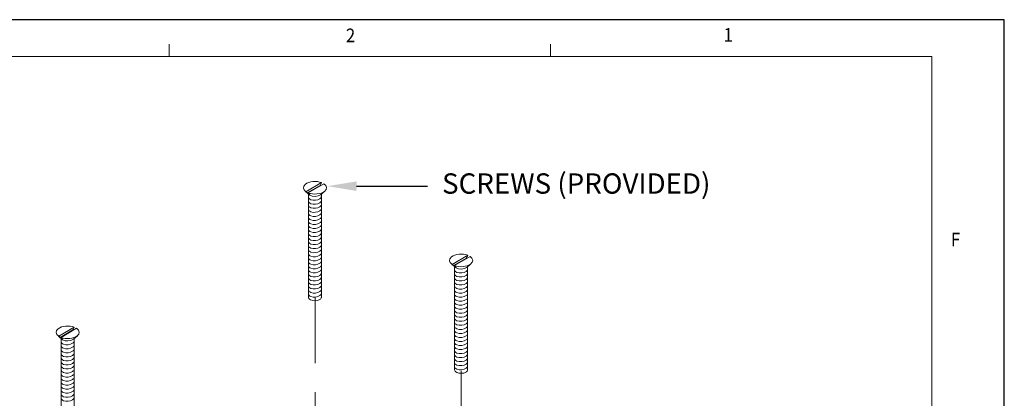
# Model space of a CAD drawing. Units: inches. Extents: x 0 to 11, y 0 to 8.5.
# Drawn here: x 7.6 to 11, y 7.2 to 8.5 of the extents above; entities that cross this region are included whole.
import ezdxf
from ezdxf import colors
from ezdxf.entities.mleader import LeaderData, LeaderLine
from ezdxf.math import Vec2, Vec3

# ---------------------------------------------------------------- set-up
doc = ezdxf.new("R2010")
doc.units = ezdxf.units.IN
doc.header["$MEASUREMENT"] = 0
doc.linetypes.add('CENTER2', pattern=[1.125, 0.75, -0.125, 0.125, -0.125])
for name, color, linetype in [('01) Title Block Frame', 7, 'Continuous'), ('Callouts', 5, 'Continuous'), ('Drawing', 7, 'Continuous')]:
    doc.layers.add(name, color=color, linetype=linetype)
doc.layers.add('03) Frame line', color=2, linetype='Continuous', plot=False)
doc.styles.add('SLDTEXTSTYLE1', font='Century Gothic Regular.ttf', dxfattribs={"width": 0.913})
doc.styles.get("Standard").update_dxf_attribs({"font": 'Arial Regular.ttf'})

msp = doc.modelspace()

# ---------------------------------------------------------------- linework, layer by layer
at = {"layer": '01) Title Block Frame', "linetype": 'Continuous', "lineweight": 0}
for p, q in [((8.125, 8.3738), (8.125, 8.4162)), ((9.4375, 8.3738), (9.4375, 8.4162)), ((0.25, 8.3738), (10.75, 8.3738)), ((10.75, 0.2488), (10.75, 8.3738))]:
    msp.add_line(p, q, dxfattribs=at)
at = {"layer": '01) Title Block Frame', "linetype": 'Continuous', "lineweight": 15}
for p, q in [((7.8341, 8.3738), (10.75, 8.3738)), ((10.75, 8.3738), (10.75, 6.1132))]:
    msp.add_line(p, q, dxfattribs=at)
at = {"layer": '03) Frame line'}
for p, q in [((11, 8.5), (0, 8.5)), ((11, 0), (11, 8.5))]:
    msp.add_line(p, q, dxfattribs=at)
at = {"layer": 'Drawing', "lineweight": 13}
for points in [[(8.5959, 7.9074), (8.6496, 7.9389)], [(8.6577, 7.9349), (8.604, 7.9033)], [(8.6006, 7.9032), (8.6449, 7.9293)], [(8.6046, 7.901), (8.6046, 7.5449)], [(8.6604, 7.9093), (8.6464, 7.8974)], [(8.6491, 7.8992), (8.6491, 7.5438)], [(9.0991, 7.6572), (9.1527, 7.6888)], [(9.1037, 7.6531), (9.148, 7.6791)], [(9.1608, 7.6847), (9.1071, 7.6532)], [(9.1078, 7.6508), (9.1078, 7.2947)], [(9.1635, 7.6591), (9.1495, 7.6472)], [(9.1522, 7.6491), (9.1522, 7.2936)], [(7.7448, 7.4097), (7.7984, 7.4413)], [(7.7495, 7.4055), (7.7938, 7.4316)], [(7.8065, 7.4372), (7.7529, 7.4057)], [(7.7535, 7.4033), (7.7535, 7.0472)], [(7.8092, 7.4116), (7.7952, 7.3997)], [(7.7979, 7.4015), (7.7979, 7.0461)]]:
    msp.add_lwpolyline(points, dxfattribs=at)
at = {"layer": 'Drawing', "linetype": 'CENTER2', "lineweight": 13, "ltscale": 0.3}
for points in [[(8.627, 6.267), (8.627, 7.5439)], [(9.1298, 6.0147), (9.1298, 7.2917)]]:
    msp.add_lwpolyline(points, dxfattribs=at)
at = {"layer": 'Drawing', "lineweight": 13}
for points, knots in [([(8.6496, 7.9389), (8.6315, 7.9458), (8.6066, 7.9434), (8.594, 7.9335), (8.5838, 7.9256), (8.5846, 7.9149), (8.5959, 7.9074)], [0, 0, 0, 0, 1, 1, 1, 2, 2, 2, 2]), ([(8.604, 7.9033), (8.6221, 7.8965), (8.647, 7.8989), (8.6596, 7.9088), (8.6698, 7.9167), (8.669, 7.9274), (8.6577, 7.9349)], [0, 0, 0, 0, 1, 1, 1, 2, 2, 2, 2]), ([(8.6491, 7.8915), (8.649, 7.8888), (8.6473, 7.8859), (8.6439, 7.8835), (8.6439, 7.8835), (8.6439, 7.8835), (8.6439, 7.8835), (8.636, 7.8778), (8.622, 7.8763), (8.6126, 7.88), (8.6075, 7.8821), (8.6048, 7.8853), (8.6047, 7.8887)], [0, 0, 0, 0, 1, 1, 1, 2, 2, 2, 3, 3, 3, 4, 4, 4, 4]), ([(8.6491, 7.8776), (8.649, 7.8749), (8.6473, 7.872), (8.6439, 7.8696), (8.6439, 7.8696), (8.6439, 7.8696), (8.6439, 7.8696), (8.636, 7.864), (8.622, 7.8624), (8.6126, 7.8662), (8.6075, 7.8682), (8.6048, 7.8714), (8.6047, 7.8748)], [0, 0, 0, 0, 1, 1, 1, 2, 2, 2, 3, 3, 3, 4, 4, 4, 4]), ([(8.6491, 7.8637), (8.649, 7.861), (8.6473, 7.8581), (8.6439, 7.8557), (8.6439, 7.8557), (8.6439, 7.8557), (8.6439, 7.8557), (8.636, 7.8501), (8.622, 7.8485), (8.6126, 7.8523), (8.6075, 7.8543), (8.6048, 7.8575), (8.6047, 7.8609)], [0, 0, 0, 0, 1, 1, 1, 2, 2, 2, 3, 3, 3, 4, 4, 4, 4]), ([(8.6491, 7.8498), (8.649, 7.8471), (8.6473, 7.8443), (8.6439, 7.8418), (8.6439, 7.8418), (8.6439, 7.8418), (8.6439, 7.8418), (8.636, 7.8362), (8.622, 7.8347), (8.6126, 7.8384), (8.6075, 7.8404), (8.6048, 7.8436), (8.6047, 7.847)], [0, 0, 0, 0, 1, 1, 1, 2, 2, 2, 3, 3, 3, 4, 4, 4, 4]), ([(8.6491, 7.8359), (8.649, 7.8332), (8.6473, 7.8304), (8.6439, 7.8279), (8.6439, 7.8279), (8.6439, 7.8279), (8.6439, 7.8279), (8.636, 7.8223), (8.622, 7.8208), (8.6126, 7.8245), (8.6075, 7.8265), (8.6048, 7.8297), (8.6047, 7.8332)], [0, 0, 0, 0, 1, 1, 1, 2, 2, 2, 3, 3, 3, 4, 4, 4, 4]), ([(8.6491, 7.822), (8.649, 7.8193), (8.6473, 7.8165), (8.6439, 7.814), (8.6439, 7.814), (8.6439, 7.814), (8.6439, 7.814), (8.636, 7.8084), (8.622, 7.8069), (8.6126, 7.8106), (8.6075, 7.8126), (8.6048, 7.8159), (8.6047, 7.8193)], [0, 0, 0, 0, 1, 1, 1, 2, 2, 2, 3, 3, 3, 4, 4, 4, 4]), ([(8.6491, 7.8081), (8.649, 7.8054), (8.6473, 7.8026), (8.6439, 7.8001), (8.6439, 7.8001), (8.6439, 7.8001), (8.6439, 7.8001), (8.636, 7.7945), (8.622, 7.793), (8.6126, 7.7967), (8.6075, 7.7988), (8.6048, 7.802), (8.6047, 7.8054)], [0, 0, 0, 0, 1, 1, 1, 2, 2, 2, 3, 3, 3, 4, 4, 4, 4]), ([(8.6491, 7.7943), (8.649, 7.7915), (8.6473, 7.7887), (8.6439, 7.7862), (8.6439, 7.7862), (8.6439, 7.7862), (8.6439, 7.7862), (8.636, 7.7806), (8.622, 7.7791), (8.6126, 7.7828), (8.6075, 7.7849), (8.6048, 7.7881), (8.6047, 7.7915)], [0, 0, 0, 0, 1, 1, 1, 2, 2, 2, 3, 3, 3, 4, 4, 4, 4]), ([(8.6491, 7.7804), (8.649, 7.7776), (8.6473, 7.7748), (8.6439, 7.7723), (8.6439, 7.7723), (8.6439, 7.7723), (8.6439, 7.7723), (8.636, 7.7667), (8.622, 7.7652), (8.6126, 7.7689), (8.6075, 7.771), (8.6048, 7.7742), (8.6047, 7.7776)], [0, 0, 0, 0, 1, 1, 1, 2, 2, 2, 3, 3, 3, 4, 4, 4, 4]), ([(8.6491, 7.7665), (8.649, 7.7638), (8.6473, 7.7609), (8.6439, 7.7585), (8.6439, 7.7585), (8.6439, 7.7585), (8.6439, 7.7585), (8.636, 7.7528), (8.622, 7.7513), (8.6126, 7.755), (8.6075, 7.7571), (8.6048, 7.7603), (8.6047, 7.7637)], [0, 0, 0, 0, 1, 1, 1, 2, 2, 2, 3, 3, 3, 4, 4, 4, 4]), ([(8.6491, 7.7526), (8.649, 7.7499), (8.6473, 7.747), (8.6439, 7.7446), (8.6439, 7.7446), (8.6439, 7.7446), (8.6439, 7.7446), (8.636, 7.739), (8.622, 7.7374), (8.6126, 7.7412), (8.6075, 7.7432), (8.6048, 7.7464), (8.6047, 7.7498)], [0, 0, 0, 0, 1, 1, 1, 2, 2, 2, 3, 3, 3, 4, 4, 4, 4]), ([(8.6491, 7.7387), (8.649, 7.736), (8.6473, 7.7331), (8.6439, 7.7307), (8.6439, 7.7307), (8.6439, 7.7307), (8.6439, 7.7307), (8.636, 7.7251), (8.622, 7.7235), (8.6126, 7.7273), (8.6075, 7.7293), (8.6048, 7.7325), (8.6047, 7.7359)], [0, 0, 0, 0, 1, 1, 1, 2, 2, 2, 3, 3, 3, 4, 4, 4, 4]), ([(8.6491, 7.7248), (8.649, 7.7221), (8.6473, 7.7193), (8.6439, 7.7168), (8.6439, 7.7168), (8.6439, 7.7168), (8.6439, 7.7168), (8.636, 7.7112), (8.622, 7.7097), (8.6126, 7.7134), (8.6075, 7.7154), (8.6048, 7.7186), (8.6047, 7.722)], [0, 0, 0, 0, 1, 1, 1, 2, 2, 2, 3, 3, 3, 4, 4, 4, 4]), ([(8.6491, 7.7109), (8.649, 7.7082), (8.6473, 7.7054), (8.6439, 7.7029), (8.6439, 7.7029), (8.6439, 7.7029), (8.6439, 7.7029), (8.636, 7.6973), (8.622, 7.6958), (8.6126, 7.6995), (8.6075, 7.7015), (8.6048, 7.7047), (8.6047, 7.7082)], [0, 0, 0, 0, 1, 1, 1, 2, 2, 2, 3, 3, 3, 4, 4, 4, 4]), ([(8.6491, 7.697), (8.649, 7.6943), (8.6473, 7.6915), (8.6439, 7.689), (8.6439, 7.689), (8.6439, 7.689), (8.6439, 7.689), (8.636, 7.6834), (8.622, 7.6819), (8.6126, 7.6856), (8.6075, 7.6876), (8.6048, 7.6909), (8.6047, 7.6943)], [0, 0, 0, 0, 1, 1, 1, 2, 2, 2, 3, 3, 3, 4, 4, 4, 4]), ([(9.1527, 7.6888), (9.1346, 7.6956), (9.1097, 7.6932), (9.0971, 7.6834), (9.087, 7.6754), (9.0877, 7.6647), (9.0991, 7.6572)], [0, 0, 0, 0, 1, 1, 1, 2, 2, 2, 2]), ([(8.6491, 7.6831), (8.649, 7.6804), (8.6473, 7.6776), (8.6439, 7.6751), (8.6439, 7.6751), (8.6439, 7.6751), (8.6439, 7.6751), (8.636, 7.6695), (8.622, 7.668), (8.6126, 7.6717), (8.6075, 7.6738), (8.6048, 7.677), (8.6047, 7.6804)], [0, 0, 0, 0, 1, 1, 1, 2, 2, 2, 3, 3, 3, 4, 4, 4, 4]), ([(8.6491, 7.6693), (8.649, 7.6665), (8.6473, 7.6637), (8.6439, 7.6612), (8.6439, 7.6612), (8.6439, 7.6612), (8.6439, 7.6612), (8.636, 7.6556), (8.622, 7.6541), (8.6126, 7.6578), (8.6075, 7.6599), (8.6048, 7.6631), (8.6047, 7.6665)], [0, 0, 0, 0, 1, 1, 1, 2, 2, 2, 3, 3, 3, 4, 4, 4, 4]), ([(9.1071, 7.6532), (9.1252, 7.6463), (9.1501, 7.6488), (9.1627, 7.6586), (9.1729, 7.6666), (9.1721, 7.6772), (9.1608, 7.6847)], [0, 0, 0, 0, 1, 1, 1, 2, 2, 2, 2]), ([(8.6491, 7.6554), (8.649, 7.6526), (8.6473, 7.6498), (8.6439, 7.6473), (8.6439, 7.6473), (8.6439, 7.6473), (8.6439, 7.6473), (8.636, 7.6417), (8.622, 7.6402), (8.6126, 7.6439), (8.6075, 7.646), (8.6048, 7.6492), (8.6047, 7.6526)], [0, 0, 0, 0, 1, 1, 1, 2, 2, 2, 3, 3, 3, 4, 4, 4, 4]), ([(8.6491, 7.6415), (8.649, 7.6388), (8.6473, 7.6359), (8.6439, 7.6335), (8.6439, 7.6335), (8.6439, 7.6335), (8.6439, 7.6335), (8.636, 7.6278), (8.622, 7.6263), (8.6126, 7.63), (8.6075, 7.6321), (8.6048, 7.6353), (8.6047, 7.6387)], [0, 0, 0, 0, 1, 1, 1, 2, 2, 2, 3, 3, 3, 4, 4, 4, 4]), ([(8.6491, 7.6276), (8.649, 7.6249), (8.6473, 7.622), (8.6439, 7.6196), (8.6439, 7.6196), (8.6439, 7.6196), (8.6439, 7.6196), (8.636, 7.614), (8.622, 7.6124), (8.6126, 7.6162), (8.6075, 7.6182), (8.6048, 7.6214), (8.6047, 7.6248)], [0, 0, 0, 0, 1, 1, 1, 2, 2, 2, 3, 3, 3, 4, 4, 4, 4]), ([(9.1522, 7.6413), (9.1522, 7.6386), (9.1504, 7.6358), (9.147, 7.6333), (9.147, 7.6333), (9.147, 7.6333), (9.147, 7.6333), (9.1391, 7.6277), (9.1251, 7.6262), (9.1157, 7.6299), (9.1106, 7.6319), (9.1079, 7.6351), (9.1078, 7.6385)], [0, 0, 0, 0, 1, 1, 1, 2, 2, 2, 3, 3, 3, 4, 4, 4, 4]), ([(9.1522, 7.6274), (9.1522, 7.6247), (9.1504, 7.6219), (9.147, 7.6194), (9.147, 7.6194), (9.147, 7.6194), (9.147, 7.6194), (9.1391, 7.6138), (9.1251, 7.6123), (9.1157, 7.616), (9.1106, 7.618), (9.1079, 7.6212), (9.1078, 7.6247)], [0, 0, 0, 0, 1, 1, 1, 2, 2, 2, 3, 3, 3, 4, 4, 4, 4]), ([(8.6491, 7.6137), (8.649, 7.611), (8.6473, 7.6081), (8.6439, 7.6057), (8.6439, 7.6057), (8.6439, 7.6057), (8.6439, 7.6057), (8.636, 7.6001), (8.622, 7.5985), (8.6126, 7.6023), (8.6075, 7.6043), (8.6048, 7.6075), (8.6047, 7.6109)], [0, 0, 0, 0, 1, 1, 1, 2, 2, 2, 3, 3, 3, 4, 4, 4, 4]), ([(8.6491, 7.5998), (8.649, 7.5971), (8.6473, 7.5943), (8.6439, 7.5918), (8.6439, 7.5918), (8.6439, 7.5918), (8.6439, 7.5918), (8.636, 7.5862), (8.622, 7.5847), (8.6126, 7.5884), (8.6075, 7.5904), (8.6048, 7.5936), (8.6047, 7.597)], [0, 0, 0, 0, 1, 1, 1, 2, 2, 2, 3, 3, 3, 4, 4, 4, 4]), ([(9.1522, 7.6135), (9.1522, 7.6108), (9.1504, 7.608), (9.147, 7.6055), (9.147, 7.6055), (9.147, 7.6055), (9.147, 7.6055), (9.1391, 7.5999), (9.1251, 7.5984), (9.1157, 7.6021), (9.1106, 7.6042), (9.1079, 7.6074), (9.1078, 7.6108)], [0, 0, 0, 0, 1, 1, 1, 2, 2, 2, 3, 3, 3, 4, 4, 4, 4]), ([(9.1522, 7.5997), (9.1522, 7.5969), (9.1504, 7.5941), (9.147, 7.5916), (9.147, 7.5916), (9.147, 7.5916), (9.147, 7.5916), (9.1391, 7.586), (9.1251, 7.5845), (9.1157, 7.5882), (9.1106, 7.5903), (9.1079, 7.5935), (9.1078, 7.5969)], [0, 0, 0, 0, 1, 1, 1, 2, 2, 2, 3, 3, 3, 4, 4, 4, 4]), ([(8.6491, 7.5859), (8.649, 7.5832), (8.6473, 7.5804), (8.6439, 7.5779), (8.6439, 7.5779), (8.6439, 7.5779), (8.6439, 7.5779), (8.636, 7.5723), (8.622, 7.5708), (8.6126, 7.5745), (8.6075, 7.5765), (8.6048, 7.5797), (8.6047, 7.5832)], [0, 0, 0, 0, 1, 1, 1, 2, 2, 2, 3, 3, 3, 4, 4, 4, 4]), ([(8.6491, 7.572), (8.649, 7.5693), (8.6473, 7.5665), (8.6439, 7.564), (8.6439, 7.564), (8.6439, 7.564), (8.6439, 7.564), (8.636, 7.5584), (8.622, 7.5569), (8.6126, 7.5606), (8.6075, 7.5626), (8.6048, 7.5659), (8.6047, 7.5693)], [0, 0, 0, 0, 1, 1, 1, 2, 2, 2, 3, 3, 3, 4, 4, 4, 4]), ([(9.1522, 7.5858), (9.1522, 7.583), (9.1504, 7.5802), (9.147, 7.5777), (9.147, 7.5777), (9.147, 7.5777), (9.147, 7.5777), (9.1391, 7.5721), (9.1251, 7.5706), (9.1157, 7.5743), (9.1106, 7.5764), (9.1079, 7.5796), (9.1078, 7.583)], [0, 0, 0, 0, 1, 1, 1, 2, 2, 2, 3, 3, 3, 4, 4, 4, 4]), ([(9.1522, 7.5719), (9.1522, 7.5692), (9.1504, 7.5663), (9.147, 7.5639), (9.147, 7.5639), (9.147, 7.5639), (9.147, 7.5639), (9.1391, 7.5582), (9.1251, 7.5567), (9.1157, 7.5604), (9.1106, 7.5625), (9.1079, 7.5657), (9.1078, 7.5691)], [0, 0, 0, 0, 1, 1, 1, 2, 2, 2, 3, 3, 3, 4, 4, 4, 4]), ([(8.6491, 7.5438), (8.6488, 7.5411), (8.6469, 7.5384), (8.6432, 7.5362), (8.6432, 7.5362), (8.6432, 7.5362), (8.6432, 7.5362), (8.6349, 7.5313), (8.6208, 7.531), (8.6118, 7.5356), (8.6068, 7.5381), (8.6044, 7.5415), (8.6046, 7.5449)], [0, 0, 0, 0, 1, 1, 1, 2, 2, 2, 3, 3, 3, 4, 4, 4, 4]), ([(8.6491, 7.5581), (8.649, 7.5554), (8.6473, 7.5526), (8.6439, 7.5501), (8.6439, 7.5501), (8.6439, 7.5501), (8.6439, 7.5501), (8.636, 7.5445), (8.622, 7.543), (8.6126, 7.5467), (8.6075, 7.5488), (8.6048, 7.552), (8.6047, 7.5554)], [0, 0, 0, 0, 1, 1, 1, 2, 2, 2, 3, 3, 3, 4, 4, 4, 4]), ([(9.1522, 7.558), (9.1522, 7.5553), (9.1504, 7.5524), (9.147, 7.55), (9.147, 7.55), (9.147, 7.55), (9.147, 7.55), (9.1391, 7.5444), (9.1251, 7.5428), (9.1157, 7.5465), (9.1106, 7.5486), (9.1079, 7.5518), (9.1078, 7.5552)], [0, 0, 0, 0, 1, 1, 1, 2, 2, 2, 3, 3, 3, 4, 4, 4, 4]), ([(9.1522, 7.5441), (9.1522, 7.5414), (9.1504, 7.5385), (9.147, 7.5361), (9.147, 7.5361), (9.147, 7.5361), (9.147, 7.5361), (9.1391, 7.5305), (9.1251, 7.5289), (9.1157, 7.5327), (9.1106, 7.5347), (9.1079, 7.5379), (9.1078, 7.5413)], [0, 0, 0, 0, 1, 1, 1, 2, 2, 2, 3, 3, 3, 4, 4, 4, 4]), ([(9.1522, 7.5302), (9.1522, 7.5275), (9.1504, 7.5246), (9.147, 7.5222), (9.147, 7.5222), (9.147, 7.5222), (9.147, 7.5222), (9.1391, 7.5166), (9.1251, 7.515), (9.1157, 7.5188), (9.1106, 7.5208), (9.1079, 7.524), (9.1078, 7.5274)], [0, 0, 0, 0, 1, 1, 1, 2, 2, 2, 3, 3, 3, 4, 4, 4, 4]), ([(9.1522, 7.5163), (9.1522, 7.5136), (9.1504, 7.5108), (9.147, 7.5083), (9.147, 7.5083), (9.147, 7.5083), (9.147, 7.5083), (9.1391, 7.5027), (9.1251, 7.5012), (9.1157, 7.5049), (9.1106, 7.5069), (9.1079, 7.5101), (9.1078, 7.5135)], [0, 0, 0, 0, 1, 1, 1, 2, 2, 2, 3, 3, 3, 4, 4, 4, 4]), ([(9.1522, 7.5024), (9.1522, 7.4997), (9.1504, 7.4969), (9.147, 7.4944), (9.147, 7.4944), (9.147, 7.4944), (9.147, 7.4944), (9.1391, 7.4888), (9.1251, 7.4873), (9.1157, 7.491), (9.1106, 7.493), (9.1079, 7.4962), (9.1078, 7.4997)], [0, 0, 0, 0, 1, 1, 1, 2, 2, 2, 3, 3, 3, 4, 4, 4, 4]), ([(9.1522, 7.4885), (9.1522, 7.4858), (9.1504, 7.483), (9.147, 7.4805), (9.147, 7.4805), (9.147, 7.4805), (9.147, 7.4805), (9.1391, 7.4749), (9.1251, 7.4734), (9.1157, 7.4771), (9.1106, 7.4792), (9.1079, 7.4824), (9.1078, 7.4858)], [0, 0, 0, 0, 1, 1, 1, 2, 2, 2, 3, 3, 3, 4, 4, 4, 4]), ([(9.1522, 7.4747), (9.1522, 7.4719), (9.1504, 7.4691), (9.147, 7.4666), (9.147, 7.4666), (9.147, 7.4666), (9.147, 7.4666), (9.1391, 7.461), (9.1251, 7.4595), (9.1157, 7.4632), (9.1106, 7.4653), (9.1079, 7.4685), (9.1078, 7.4719)], [0, 0, 0, 0, 1, 1, 1, 2, 2, 2, 3, 3, 3, 4, 4, 4, 4]), ([(9.1522, 7.4608), (9.1522, 7.458), (9.1504, 7.4552), (9.147, 7.4527), (9.147, 7.4527), (9.147, 7.4527), (9.147, 7.4527), (9.1391, 7.4471), (9.1251, 7.4456), (9.1157, 7.4493), (9.1106, 7.4514), (9.1079, 7.4546), (9.1078, 7.458)], [0, 0, 0, 0, 1, 1, 1, 2, 2, 2, 3, 3, 3, 4, 4, 4, 4]), ([(7.7984, 7.4413), (7.7803, 7.4481), (7.7555, 7.4457), (7.7429, 7.4358), (7.7327, 7.4279), (7.7335, 7.4172), (7.7448, 7.4097)], [0, 0, 0, 0, 1, 1, 1, 2, 2, 2, 2]), ([(7.7529, 7.4057), (7.771, 7.3988), (7.7958, 7.4013), (7.8084, 7.4111), (7.8186, 7.419), (7.8178, 7.4297), (7.8065, 7.4372)], [0, 0, 0, 0, 1, 1, 1, 2, 2, 2, 2]), ([(9.1522, 7.4469), (9.1522, 7.4442), (9.1504, 7.4413), (9.147, 7.4389), (9.147, 7.4389), (9.147, 7.4389), (9.147, 7.4389), (9.1391, 7.4332), (9.1251, 7.4317), (9.1157, 7.4354), (9.1106, 7.4375), (9.1079, 7.4407), (9.1078, 7.4441)], [0, 0, 0, 0, 1, 1, 1, 2, 2, 2, 3, 3, 3, 4, 4, 4, 4]), ([(9.1522, 7.433), (9.1522, 7.4303), (9.1504, 7.4274), (9.147, 7.425), (9.147, 7.425), (9.147, 7.425), (9.147, 7.425), (9.1391, 7.4194), (9.1251, 7.4178), (9.1157, 7.4215), (9.1106, 7.4236), (9.1079, 7.4268), (9.1078, 7.4302)], [0, 0, 0, 0, 1, 1, 1, 2, 2, 2, 3, 3, 3, 4, 4, 4, 4]), ([(7.7979, 7.3938), (7.7979, 7.3911), (7.7962, 7.3882), (7.7927, 7.3858), (7.7927, 7.3858), (7.7927, 7.3858), (7.7927, 7.3858), (7.7848, 7.3802), (7.7708, 7.3786), (7.7615, 7.3824), (7.7563, 7.3844), (7.7536, 7.3876), (7.7535, 7.391)], [0, 0, 0, 0, 1, 1, 1, 2, 2, 2, 3, 3, 3, 4, 4, 4, 4]), ([(9.1522, 7.4191), (9.1522, 7.4164), (9.1504, 7.4135), (9.147, 7.4111), (9.147, 7.4111), (9.147, 7.4111), (9.147, 7.4111), (9.1391, 7.4055), (9.1251, 7.4039), (9.1157, 7.4077), (9.1106, 7.4097), (9.1079, 7.4129), (9.1078, 7.4163)], [0, 0, 0, 0, 1, 1, 1, 2, 2, 2, 3, 3, 3, 4, 4, 4, 4]), ([(9.1522, 7.4052), (9.1522, 7.4025), (9.1504, 7.3996), (9.147, 7.3972), (9.147, 7.3972), (9.147, 7.3972), (9.147, 7.3972), (9.1391, 7.3916), (9.1251, 7.39), (9.1157, 7.3938), (9.1106, 7.3958), (9.1079, 7.399), (9.1078, 7.4024)], [0, 0, 0, 0, 1, 1, 1, 2, 2, 2, 3, 3, 3, 4, 4, 4, 4]), ([(9.1522, 7.3913), (9.1522, 7.3886), (9.1504, 7.3858), (9.147, 7.3833), (9.147, 7.3833), (9.147, 7.3833), (9.147, 7.3833), (9.1391, 7.3777), (9.1251, 7.3762), (9.1157, 7.3799), (9.1106, 7.3819), (9.1079, 7.3851), (9.1078, 7.3885)], [0, 0, 0, 0, 1, 1, 1, 2, 2, 2, 3, 3, 3, 4, 4, 4, 4]), ([(7.7979, 7.3799), (7.7979, 7.3772), (7.7962, 7.3743), (7.7927, 7.3719), (7.7927, 7.3719), (7.7927, 7.3719), (7.7927, 7.3719), (7.7848, 7.3663), (7.7708, 7.3647), (7.7615, 7.3685), (7.7563, 7.3705), (7.7536, 7.3737), (7.7535, 7.3771)], [0, 0, 0, 0, 1, 1, 1, 2, 2, 2, 3, 3, 3, 4, 4, 4, 4]), ([(7.7979, 7.366), (7.7979, 7.3633), (7.7962, 7.3605), (7.7927, 7.358), (7.7927, 7.358), (7.7927, 7.358), (7.7927, 7.358), (7.7848, 7.3524), (7.7708, 7.3509), (7.7615, 7.3546), (7.7563, 7.3566), (7.7536, 7.3598), (7.7535, 7.3632)], [0, 0, 0, 0, 1, 1, 1, 2, 2, 2, 3, 3, 3, 4, 4, 4, 4]), ([(9.1522, 7.3774), (9.1522, 7.3747), (9.1504, 7.3719), (9.147, 7.3694), (9.147, 7.3694), (9.147, 7.3694), (9.147, 7.3694), (9.1391, 7.3638), (9.1251, 7.3623), (9.1157, 7.366), (9.1106, 7.368), (9.1079, 7.3712), (9.1078, 7.3747)], [0, 0, 0, 0, 1, 1, 1, 2, 2, 2, 3, 3, 3, 4, 4, 4, 4]), ([(9.1522, 7.3635), (9.1522, 7.3608), (9.1504, 7.358), (9.147, 7.3555), (9.147, 7.3555), (9.147, 7.3555), (9.147, 7.3555), (9.1391, 7.3499), (9.1251, 7.3484), (9.1157, 7.3521), (9.1106, 7.3542), (9.1079, 7.3574), (9.1078, 7.3608)], [0, 0, 0, 0, 1, 1, 1, 2, 2, 2, 3, 3, 3, 4, 4, 4, 4]), ([(7.7979, 7.3521), (7.7979, 7.3494), (7.7962, 7.3466), (7.7927, 7.3441), (7.7927, 7.3441), (7.7927, 7.3441), (7.7927, 7.3441), (7.7848, 7.3385), (7.7708, 7.337), (7.7615, 7.3407), (7.7563, 7.3427), (7.7536, 7.3459), (7.7535, 7.3494)], [0, 0, 0, 0, 1, 1, 1, 2, 2, 2, 3, 3, 3, 4, 4, 4, 4]), ([(7.7979, 7.3382), (7.7979, 7.3355), (7.7962, 7.3327), (7.7927, 7.3302), (7.7927, 7.3302), (7.7927, 7.3302), (7.7927, 7.3302), (7.7848, 7.3246), (7.7708, 7.3231), (7.7615, 7.3268), (7.7563, 7.3289), (7.7536, 7.3321), (7.7535, 7.3355)], [0, 0, 0, 0, 1, 1, 1, 2, 2, 2, 3, 3, 3, 4, 4, 4, 4]), ([(7.7979, 7.3244), (7.7979, 7.3216), (7.7962, 7.3188), (7.7927, 7.3163), (7.7927, 7.3163), (7.7927, 7.3163), (7.7927, 7.3163), (7.7848, 7.3107), (7.7708, 7.3092), (7.7615, 7.3129), (7.7563, 7.315), (7.7536, 7.3182), (7.7535, 7.3216)], [0, 0, 0, 0, 1, 1, 1, 2, 2, 2, 3, 3, 3, 4, 4, 4, 4]), ([(9.1522, 7.3497), (9.1522, 7.3469), (9.1504, 7.3441), (9.147, 7.3416), (9.147, 7.3416), (9.147, 7.3416), (9.147, 7.3416), (9.1391, 7.336), (9.1251, 7.3345), (9.1157, 7.3382), (9.1106, 7.3403), (9.1079, 7.3435), (9.1078, 7.3469)], [0, 0, 0, 0, 1, 1, 1, 2, 2, 2, 3, 3, 3, 4, 4, 4, 4]), ([(9.1522, 7.3358), (9.1522, 7.333), (9.1504, 7.3302), (9.147, 7.3277), (9.147, 7.3277), (9.147, 7.3277), (9.147, 7.3277), (9.1391, 7.3221), (9.1251, 7.3206), (9.1157, 7.3243), (9.1106, 7.3264), (9.1079, 7.3296), (9.1078, 7.333)], [0, 0, 0, 0, 1, 1, 1, 2, 2, 2, 3, 3, 3, 4, 4, 4, 4]), ([(9.1522, 7.3219), (9.1522, 7.3192), (9.1504, 7.3163), (9.147, 7.3139), (9.147, 7.3139), (9.147, 7.3139), (9.147, 7.3139), (9.1391, 7.3082), (9.1251, 7.3067), (9.1157, 7.3104), (9.1106, 7.3125), (9.1079, 7.3157), (9.1078, 7.3191)], [0, 0, 0, 0, 1, 1, 1, 2, 2, 2, 3, 3, 3, 4, 4, 4, 4]), ([(7.7979, 7.3105), (7.7979, 7.3077), (7.7962, 7.3049), (7.7927, 7.3024), (7.7927, 7.3024), (7.7927, 7.3024), (7.7927, 7.3024), (7.7848, 7.2968), (7.7708, 7.2953), (7.7615, 7.299), (7.7563, 7.3011), (7.7536, 7.3043), (7.7535, 7.3077)], [0, 0, 0, 0, 1, 1, 1, 2, 2, 2, 3, 3, 3, 4, 4, 4, 4]), ([(7.7979, 7.2966), (7.7979, 7.2938), (7.7962, 7.291), (7.7927, 7.2886), (7.7927, 7.2886), (7.7927, 7.2886), (7.7927, 7.2886), (7.7848, 7.2829), (7.7708, 7.2814), (7.7615, 7.2851), (7.7563, 7.2872), (7.7536, 7.2904), (7.7535, 7.2938)], [0, 0, 0, 0, 1, 1, 1, 2, 2, 2, 3, 3, 3, 4, 4, 4, 4]), ([(9.1522, 7.2936), (9.1519, 7.2909), (9.15, 7.2882), (9.1463, 7.2861), (9.1463, 7.2861), (9.1463, 7.2861), (9.1463, 7.2861), (9.138, 7.2812), (9.1239, 7.2809), (9.1149, 7.2854), (9.1099, 7.2879), (9.1075, 7.2913), (9.1078, 7.2947)], [0, 0, 0, 0, 1, 1, 1, 2, 2, 2, 3, 3, 3, 4, 4, 4, 4]), ([(9.1522, 7.308), (9.1522, 7.3053), (9.1504, 7.3024), (9.147, 7.3), (9.147, 7.3), (9.147, 7.3), (9.147, 7.3), (9.1391, 7.2944), (9.1251, 7.2928), (9.1157, 7.2965), (9.1106, 7.2986), (9.1079, 7.3018), (9.1078, 7.3052)], [0, 0, 0, 0, 1, 1, 1, 2, 2, 2, 3, 3, 3, 4, 4, 4, 4]), ([(7.7979, 7.2827), (7.7979, 7.28), (7.7962, 7.2771), (7.7927, 7.2747), (7.7927, 7.2747), (7.7927, 7.2747), (7.7927, 7.2747), (7.7848, 7.2691), (7.7708, 7.2675), (7.7615, 7.2712), (7.7563, 7.2733), (7.7536, 7.2765), (7.7535, 7.2799)], [0, 0, 0, 0, 1, 1, 1, 2, 2, 2, 3, 3, 3, 4, 4, 4, 4]), ([(7.7979, 7.2688), (7.7979, 7.2661), (7.7962, 7.2632), (7.7927, 7.2608), (7.7927, 7.2608), (7.7927, 7.2608), (7.7927, 7.2608), (7.7848, 7.2552), (7.7708, 7.2536), (7.7615, 7.2574), (7.7563, 7.2594), (7.7536, 7.2626), (7.7535, 7.266)], [0, 0, 0, 0, 1, 1, 1, 2, 2, 2, 3, 3, 3, 4, 4, 4, 4]), ([(7.7979, 7.2549), (7.7979, 7.2522), (7.7962, 7.2493), (7.7927, 7.2469), (7.7927, 7.2469), (7.7927, 7.2469), (7.7927, 7.2469), (7.7848, 7.2413), (7.7708, 7.2397), (7.7615, 7.2435), (7.7563, 7.2455), (7.7536, 7.2487), (7.7535, 7.2521)], [0, 0, 0, 0, 1, 1, 1, 2, 2, 2, 3, 3, 3, 4, 4, 4, 4]), ([(7.7979, 7.241), (7.7979, 7.2383), (7.7962, 7.2355), (7.7927, 7.233), (7.7927, 7.233), (7.7927, 7.233), (7.7927, 7.233), (7.7848, 7.2274), (7.7708, 7.2259), (7.7615, 7.2296), (7.7563, 7.2316), (7.7536, 7.2348), (7.7535, 7.2382)], [0, 0, 0, 0, 1, 1, 1, 2, 2, 2, 3, 3, 3, 4, 4, 4, 4]), ([(7.7979, 7.2271), (7.7979, 7.2244), (7.7962, 7.2216), (7.7927, 7.2191), (7.7927, 7.2191), (7.7927, 7.2191), (7.7927, 7.2191), (7.7848, 7.2135), (7.7708, 7.212), (7.7615, 7.2157), (7.7563, 7.2177), (7.7536, 7.2209), (7.7535, 7.2244)], [0, 0, 0, 0, 1, 1, 1, 2, 2, 2, 3, 3, 3, 4, 4, 4, 4]), ([(7.7979, 7.2132), (7.7979, 7.2105), (7.7962, 7.2077), (7.7927, 7.2052), (7.7927, 7.2052), (7.7927, 7.2052), (7.7927, 7.2052), (7.7848, 7.1996), (7.7708, 7.1981), (7.7615, 7.2018), (7.7563, 7.2039), (7.7536, 7.2071), (7.7535, 7.2105)], [0, 0, 0, 0, 1, 1, 1, 2, 2, 2, 3, 3, 3, 4, 4, 4, 4]), ([(7.7979, 7.1994), (7.7979, 7.1966), (7.7962, 7.1938), (7.7927, 7.1913), (7.7927, 7.1913), (7.7927, 7.1913), (7.7927, 7.1913), (7.7848, 7.1857), (7.7708, 7.1842), (7.7615, 7.1879), (7.7563, 7.19), (7.7536, 7.1932), (7.7535, 7.1966)], [0, 0, 0, 0, 1, 1, 1, 2, 2, 2, 3, 3, 3, 4, 4, 4, 4])]:
    msp.add_open_spline(points, degree=3, knots=knots, dxfattribs=at)
for points in [[(8.6496, 7.9389), (8.6479, 7.9354), (8.6463, 7.9322), (8.6449, 7.9293)], [(8.6095, 7.8958), (8.6095, 7.8958), (8.5946, 7.9083), (8.5946, 7.9083)], [(8.6006, 7.9032), (8.5992, 7.9045), (8.5976, 7.9059), (8.5959, 7.9074)], [(8.6087, 7.8992), (8.6056, 7.9003), (8.6029, 7.9016), (8.6006, 7.9032)], [(8.604, 7.9033), (8.6057, 7.9018), (8.6073, 7.9004), (8.6087, 7.8992)], [(8.6449, 7.9293), (8.6455, 7.929), (8.6462, 7.9288), (8.6468, 7.9286)], [(8.6464, 7.8974), (8.6367, 7.8896), (8.6186, 7.8896), (8.6095, 7.8958)], [(9.1527, 7.6888), (9.151, 7.6853), (9.1494, 7.682), (9.148, 7.6791)], [(9.148, 7.6791), (9.1487, 7.6789), (9.1493, 7.6786), (9.1499, 7.6784)], [(9.1126, 7.6457), (9.1126, 7.6457), (9.0978, 7.6581), (9.0978, 7.6581)], [(9.1037, 7.6531), (9.1023, 7.6543), (9.1008, 7.6557), (9.0991, 7.6572)], [(9.1118, 7.649), (9.1087, 7.6501), (9.106, 7.6515), (9.1037, 7.6531)], [(9.1071, 7.6532), (9.1088, 7.6517), (9.1104, 7.6503), (9.1118, 7.649)], [(9.1495, 7.6472), (9.1398, 7.6395), (9.1217, 7.6395), (9.1126, 7.6457)], [(7.7984, 7.4413), (7.7967, 7.4377), (7.7952, 7.4345), (7.7938, 7.4316)], [(7.7938, 7.4316), (7.7944, 7.4314), (7.795, 7.4311), (7.7956, 7.4309)], [(7.7583, 7.3981), (7.7583, 7.3981), (7.7435, 7.4106), (7.7435, 7.4106)], [(7.7495, 7.4055), (7.748, 7.4068), (7.7465, 7.4082), (7.7448, 7.4097)], [(7.7575, 7.4015), (7.7545, 7.4026), (7.7517, 7.4039), (7.7495, 7.4055)], [(7.7529, 7.4057), (7.7546, 7.4041), (7.7561, 7.4027), (7.7575, 7.4015)], [(7.7952, 7.3997), (7.7855, 7.3919), (7.7674, 7.3919), (7.7583, 7.3981)]]:
    msp.add_open_spline(points, degree=3, dxfattribs=at)

# ---------------------------------------------------------------- texts
at = {"layer": '01) Title Block Frame', "style": 'SLDTEXTSTYLE1', "width": 0.913}
for s, p in [('2', (8.7332, 8.4225)), ('1', (10.0334, 8.4243)), ('F', (10.8161, 7.7194))]:
    msp.add_text(s, height=0.0469, dxfattribs=at).set_placement(p)

# ---------------------------------------------------------------- leaders
at = {"layer": 'Callouts'}
ml = msp.add_multileader_mtext('Standard', dxfattribs=at)
ml.set_content('\\A1;SCREWS (PROVIDED)', color=256)
ml.set_leader_properties()
ml.build(insert=Vec2(0, 0))
ml.multileader.update_dxf_attribs({"dogleg_length": 0.1, "arrow_head_size": 0.1})
ctx = ml.context
ctx.base_point, ctx.char_height, ctx.arrow_head_size, ctx.landing_gap_size, ctx.plane_origin = Vec3(9.0144, 7.9262), 0.07, 0.1, 0.05, Vec3(11.0173, 8.3497)
notes = []
notes.append((ctx, [(0, (1, 1, 0), (8.9144, 7.9262), (1, 0), 0.1, [(0, [(8.6699, 7.9269)], 0, [])])]))
ctx.mtext.insert, ctx.mtext.flow_direction = Vec3(9.0644, 7.9708), 5
for ctx, leaders in notes:
    for number, flags, end, landing, length, lines in leaders:
        leader = LeaderData()
        leader.index, (leader.has_last_leader_line, leader.has_dogleg_vector, leader.attachment_direction) = number, flags
        leader.last_leader_point, leader.dogleg_vector, leader.dogleg_length = Vec3(end), Vec3(landing), length
        for number, points, colour, breaks in lines:
            line = LeaderLine()
            line.index, line.vertices, line.color, line.breaks = number, Vec3.list(points), colors.encode_raw_color(colour), breaks
            leader.lines.append(line)
        ctx.leaders.append(leader)

doc.saveas('drawing.dxf')
